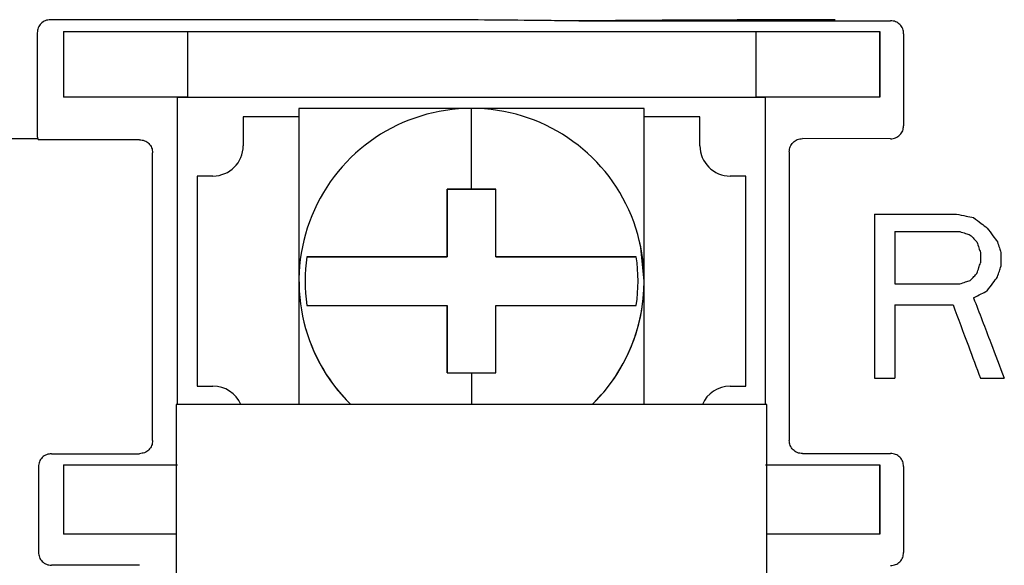
# Model space of a CAD drawing. Units: inches. Extents: x 0 to 7.5, y 0 to 8.92.
# Drawn here: x 2.95 to 3.18, y 7.97 to 8.1 of the extents above; entities that cross this region are included whole.
import ezdxf

# ---------------------------------------------------------------- set-up
doc = ezdxf.new("R2010")
doc.units = ezdxf.units.IN
doc.header["$MEASUREMENT"] = 0
doc.layers.add('IRROMETER_LAYER 9', color=9, linetype='Continuous')

msp = doc.modelspace()

# ---------------------------------------------------------------- linework, layer by layer
at = {"layer": 'IRROMETER_LAYER 9'}
for p, q in [((3.031857436767652, 8.10178516104449), (2.957641719171654, 8.101787764024493)), ((3.140610294039654, 8.101777351996489), (3.131556486963667, 8.101758412864498)), ((3.080835761379667, 8.101490302828495), (3.124947938415666, 8.101488776932499)), ((3.124947938415666, 8.101488776932499), (3.136933991319673, 8.101521538948496)), ((2.954581701459666, 8.09872797073649), (2.954580938511668, 8.077185191296493)), ((2.960684233863667, 8.099026688584495), (2.960683605519662, 8.083726734772497)), ((2.98959739104366, 8.099026329556494), (2.98959680759166, 8.083726285960495)), ((2.98959739104366, 8.099026329556494), (3.122117075355661, 8.099021123524494)), ((3.122117075355661, 8.099021123524494), (3.122116491939664, 8.08372107996449)), ((3.151030681347656, 8.09901923860049), (3.151030053039669, 8.083719195004491)), ((3.151030681347656, 8.09901923860049), (3.151032521415665, 8.099012775952495)), ((3.151031937963666, 8.083712822140498), (3.151032521415665, 8.099012775952495)), ((3.156607989159667, 8.098506625132494), (3.156607226211669, 8.077073172112492)), ((2.960685490479655, 8.083720272124495), (2.960683605519662, 8.083726734772497)), ((2.987306158875654, 8.083719284788494), (2.960685490479655, 8.083720272124495)), ((2.987303331471658, 8.012129690008493), (2.987306158875654, 8.083723862476496)), ((2.987306158875654, 8.083723862476496), (3.124408621695672, 8.08371847694849)), ((2.98959680759166, 8.083726285960495), (3.122116491939664, 8.08372107996449)), ((3.124405794291654, 8.012124304480494), (3.124408621695672, 8.08371847694849)), ((3.124407050907656, 8.012124304480494), (3.12440987831166, 8.083714078756493)), ((3.12440987831166, 8.083714078756493), (3.124408621695672, 8.08371847694849)), ((3.151031937963666, 8.083712822140498), (3.12440987831166, 8.083713899224492)), ((3.151030053039669, 8.083719195004491), (3.151031937963666, 8.083712822140498)), ((3.01561811051166, 8.081122378456492), (3.015616494867665, 8.040985132204497)), ((3.055668380331646, 8.081120762776493), (3.01561811051166, 8.081122378456492)), ((3.096096086607666, 8.08111914713249), (3.056045547507665, 8.081120762776493)), ((3.096094515819658, 8.0408802039765), (3.096096086607666, 8.08111914713249)), ((3.096096086607666, 8.08111914713249), (3.096096221247663, 8.081118698320495)), ((3.096096131463653, 8.07912972946049), (3.096096221247663, 8.081118698320495)), ((3.002605888299676, 8.079133499344493), (3.002605619019661, 8.072401487356494)), ((3.01561811051166, 8.079132960784492), (3.002605888299676, 8.079133499344493)), ((3.109108353711669, 8.07912928068449), (3.096096131463653, 8.079129819244493)), ((3.109108084431675, 8.072397268696491), (3.109108353711669, 8.07912928068449)), ((3.10910817421567, 8.072396999416497), (3.109108443495664, 8.07912901140449)), ((3.109108443495664, 8.07912901140449), (3.109108353711669, 8.07912928068449)), ((2.715434068695664, 8.074079979976496), (2.951520920835662, 8.074071632368494)), ((2.954626850211667, 8.074078902856499), (2.954874584967662, 8.073831706660492)), ((2.97843667179967, 8.07383080907249), (2.954874584967662, 8.073831706660492)), ((3.10910817421567, 8.072396999416497), (3.109108084431675, 8.072397268696491)), ((3.153538816071652, 8.074021816144494), (3.132992854779665, 8.074066157092496)), ((2.981494131387656, 8.003717659504488), (2.981496465087666, 8.070770836288489)), ((3.129928169595651, 8.071011031240495), (3.129925791003672, 8.003734264936497)), ((2.991895355139654, 8.065363935844495), (2.991893425323653, 8.016403922092493)), ((2.995567349451655, 8.06536375634849), (2.991895355139654, 8.065363935844495)), ((3.119817809751659, 8.065358909344496), (3.116145815475655, 8.065358999092496)), ((3.119815879935658, 8.016398895592495), (3.119817809751659, 8.065358909344496)), ((3.119815969719667, 8.016398626312494), (3.119817899535668, 8.065358640064495)), ((3.119817899535668, 8.065358640064495), (3.119817809751659, 8.065358909344496)), ((3.050194609491662, 8.046543455992492), (3.050195192943661, 8.062302526912497)), ((3.050195103159673, 8.062302885940497), (3.050195192943661, 8.062302526912497)), ((3.050195192943661, 8.062302526912497), (3.061517208999661, 8.062302078100494)), ((3.149795642883667, 8.056498084048492), (3.149794296519651, 8.018248019968496)), ((3.094512828243658, 8.052052681612494), (3.094512693603662, 8.052053130424497)), ((3.154576698951665, 8.052428771668495), (3.154576295031653, 8.040221373196495)), ((3.154576788699657, 8.05242859217249), (3.154576339923658, 8.040221193664493)), ((3.154576698951665, 8.052428771668495), (3.154576788699657, 8.05242859217249)), ((3.169717285731672, 8.052428412640495), (3.169717353051659, 8.052428233144497)), ((3.172107881067667, 8.051614568128493), (3.172107925959658, 8.05161438859649)), ((3.173701573887662, 8.049986879104495), (3.173701618779653, 8.049986699572493)), ((3.174498341763673, 8.047545345532498), (3.174498274443664, 8.045103901744497)), ((3.179279577327669, 8.047545255784492), (3.179279465151673, 8.044289967448492)), ((3.17927962221966, 8.04754507625249), (3.179279510007667, 8.044289787952493)), ((3.179279577327669, 8.047545255784492), (3.17927962221966, 8.04754507625249)), ((3.017443448787667, 8.046544802356493), (3.050194609491662, 8.046543455992492)), ((3.050194609491662, 8.046543455992492), (3.050194429995663, 8.046543994552493)), ((3.061516580691659, 8.046543007180496), (3.061516446051662, 8.04654354574049)), ((3.061516580691659, 8.046543007180496), (3.094267741395655, 8.046541750564494)), ((3.179279465151673, 8.044289967448492), (3.179279510007667, 8.044289787952493)), ((3.015616494867665, 8.04078236670449), (3.015615372891666, 8.012128612924492)), ((3.096093393843667, 8.012125471348497), (3.096094515819658, 8.0408802039765)), ((3.178482517743653, 8.041848433912492), (3.178482562635658, 8.041848254380497)), ((3.176091787767668, 8.038593235360494), (3.176091832623662, 8.038592966080493)), ((3.050193532371658, 8.019462458764494), (3.050194160715662, 8.035221439900496)), ((3.050194160715662, 8.035221439900496), (3.050193981183661, 8.035221978460498)), ((3.154576115499665, 8.03533839583649), (3.154575532083669, 8.01824793022049)), ((3.154576160391656, 8.035338216304496), (3.154575576975652, 8.018247750688488)), ((3.154576115499665, 8.03533839583649), (3.154576160391656, 8.035338216304496)), ((3.168122942139654, 8.035338036808497), (3.168123009459663, 8.035337857276495)), ((3.017198092659648, 8.029711226908496), (3.017198182443657, 8.029710867880496)), ((3.149794296519651, 8.018248019968496), (3.149794341375674, 8.018247840472498)), ((3.154575532083669, 8.01824793022049), (3.154575576975652, 8.018247750688488)), ((3.174497331963657, 8.01824748144449), (3.174497376855662, 8.018247301912496)), ((3.18007542518766, 8.018247391660495), (3.180075470079665, 8.018247212164496)), ((2.991893425323653, 8.016403922092493), (2.995565419599657, 8.016403742560492)), ((2.991893515071666, 8.0164036528125), (2.991893425323653, 8.016403922092493)), ((2.991893515071666, 8.0164036528125), (2.995565509383667, 8.01640347328049)), ((2.995565509383667, 8.01640347328049), (2.995565419599657, 8.016403742560492)), ((3.116143885659667, 8.016398985340494), (3.119815879935658, 8.016398895592495)), ((3.11614397540766, 8.016398805808493), (3.116143885659667, 8.016398985340494)), ((3.11614397540766, 8.016398805808493), (3.119815969719667, 8.016398626312494)), ((3.119815969719667, 8.016398626312494), (3.119815879935658, 8.016398895592495)), ((2.987003805819647, 8.012129690008493), (2.98699007268366, 7.663289737780495)), ((3.124703794047655, 8.012124304480494), (2.987003805819647, 8.012129690008493)), ((3.124690060911668, 7.663284307360492), (3.124703794047655, 8.012124304480494)), ((3.124690105803673, 7.663284217576496), (3.124703794047655, 8.012124214732495)), ((3.124703794047655, 8.012124214732495), (3.124703794047655, 8.012124304480494)), ((3.132990251763658, 8.000678959588491), (3.153536213055659, 8.000722133632493)), ((2.957931909879655, 8.000658584308496), (2.978434113675668, 8.000657866216493)), ((2.954871892203663, 7.997598880768493), (2.954871219003671, 7.977708608680494)), ((2.960680239591667, 7.998046688224491), (2.960679611247649, 7.981935537772493)), ((3.151026687075657, 7.998039238240494), (3.151026058767656, 7.981928042896499)), ((3.151028571999667, 7.998032775592492), (3.151026687075657, 7.998039238240494)), ((3.151027943691652, 7.981921625140494), (3.151028571999667, 7.998032775592492)), ((3.156604443663653, 7.997670598168497), (3.15660372560766, 7.977623158144496)), ((2.960681451315658, 7.981929120016495), (2.960679611247649, 7.981935537772493)), ((2.987002594059661, 7.981928087788496), (2.960681451315658, 7.981929120016495)), ((3.151027943691652, 7.981921625140494), (3.124702627179673, 7.981922657368493)), ((3.151026058767656, 7.981928042896499), (3.151027943691652, 7.981921625140494)), ((2.978433216087666, 7.974647872948495), (2.957930967399662, 7.974648635896493))]:
    msp.add_line(p, q, dxfattribs=at)
at = {"layer": 'IRROMETER_LAYER 9', "flags": 128}
for points in [[(2.960684233863667, 8.099026688584495), (2.961239752059669, 8.099026868080493), (2.962885033851663, 8.099026868080493), (2.965556888907656, 8.099026957864496), (2.969152588095653, 8.099026868080493), (2.973533992359663, 8.099026778332494), (2.978532713895653, 8.099026688584495), (2.983956668511674, 8.099026509052493), (2.98959739104366, 8.099026329556494)], [(3.122117075355661, 8.099021123524494), (3.127757797887668, 8.099020854244493), (3.133181752503667, 8.099020584964492), (3.138180518931662, 8.099020315684491), (3.14256201294365, 8.099020046404497), (3.14615775698767, 8.099019866908492), (3.148829701827658, 8.09901959762849), (3.150475073367666, 8.09901941809649), (3.151030681347656, 8.09901923860049)], [(2.98959680759166, 8.083726285960495), (2.983956085095656, 8.083726555240489), (2.978532130479657, 8.083726734772497), (2.973533408943666, 8.083726824520497), (2.969152004679671, 8.083726914268496), (2.965556305491653, 8.083726914268496), (2.962884450435666, 8.083726914268496), (2.96123912375166, 8.083726824520497), (2.960683605519662, 8.083726734772497)], [(3.151030053039669, 8.083719195004491), (3.150474489951662, 8.083719374536493), (3.148829073519671, 8.083719554032498), (3.146157173571659, 8.083719823312492), (3.142561384635663, 8.083720092592493), (3.138179935479663, 8.083720361872494), (3.133181169051667, 8.083720631152495), (3.127757214435654, 8.083720900432496), (3.122116491939664, 8.08372107996449)], [(3.055856066331664, 8.062302706408495), (3.055856200971661, 8.065203357052496), (3.055856335611658, 8.067974754808489), (3.055856470251676, 8.070602179168489), (3.055856559999668, 8.073071627788494), (3.055856694639665, 8.075369995768497), (3.055856784423661, 8.077484986228498), (3.055856874171653, 8.079405469012492), (3.055856963919666, 8.081121211588496)], [(3.10910817421567, 8.072396999416497), (3.109243351191658, 8.071023956536493), (3.109384811319657, 8.070442946776495)], [(3.050195103159673, 8.062302885940497), (3.05019501341166, 8.06044729888049), (3.050194923663668, 8.058550961260494), (3.050194833879658, 8.05661791224449), (3.050194744131666, 8.054652101212497), (3.050194699239661, 8.052657657040498), (3.050194609491662, 8.050638618928488), (3.050194519743656, 8.048599385032496), (3.050194429995663, 8.046543994552493)], [(3.055856066331664, 8.062302706408495), (3.055146207567653, 8.062302706408495), (3.054436483443659, 8.062302706408495), (3.053727253023673, 8.062302796192498), (3.053018650875657, 8.062302796192498), (3.052310901459649, 8.062302796192498), (3.051604274019674, 8.062302796192498), (3.050898903195666, 8.062302885940497), (3.050195103159673, 8.062302885940497)], [(3.06151707439566, 8.062302437128494), (3.060813274359667, 8.062302437128494), (3.060107903535659, 8.062302526912497), (3.059401276095663, 8.062302526912497), (3.058693526679662, 8.062302526912497), (3.057984924531674, 8.062302616660496), (3.057275694111652, 8.062302616660496), (3.056565969987659, 8.062302616660496), (3.055856066331664, 8.062302706408495)], [(3.061516446051662, 8.04654354574049), (3.061516535835672, 8.048598936256496), (3.061516580691659, 8.0506381701165), (3.061516670475648, 8.052657208228496), (3.061516760223661, 8.054651652400494), (3.061516849971675, 8.056617463468491), (3.061516939755649, 8.058550512484494), (3.061517029503676, 8.060446850104498), (3.06151707439566, 8.062302437128494)], [(3.149795642883667, 8.056498084048492), (3.152249967111665, 8.056497994264497), (3.154687641015656, 8.05649790451649), (3.157107856827658, 8.05649790451649), (3.159509873991674, 8.056497814768491), (3.161892907131659, 8.056497724984496), (3.16425619333566, 8.056497724984496), (3.166598992011664, 8.056497635236497), (3.168920562711669, 8.056497635236497)], [(3.096094515819658, 8.0408802039765), (3.095321646255663, 8.04873043313249), (3.094512828243658, 8.052052681612494)], [(3.154576698951665, 8.052428771668495), (3.156512261235669, 8.052428771668495), (3.158436311907657, 8.052428681920489), (3.16034846954765, 8.052428681920489), (3.162248330199667, 8.05242859217249), (3.164135534835658, 8.05242859217249), (3.166009679535655, 8.052428502388494), (3.167870382843667, 8.052428502388494), (3.169717285731672, 8.052428412640495)], [(3.154576788699657, 8.05242859217249), (3.156508266963648, 8.05242859217249), (3.15842933316366, 8.052428502388494), (3.160339650735665, 8.052428502388494), (3.162238815759665, 8.052428412640495), (3.164126536491672, 8.052428412640495), (3.166002409083674, 8.052428322892496), (3.167866141755674, 8.052428322892496), (3.169717353051659, 8.052428233144497)], [(3.050194429995663, 8.046543994552493), (3.045273708975664, 8.046544174048492), (3.040480580343662, 8.046544353580494), (3.03587280397565, 8.046544443328493), (3.031505895795661, 8.046544533112495), (3.027432499395658, 8.046544622860495), (3.02370175787167, 8.046544712608494), (3.020358640407665, 8.046544802356493), (3.017443448787667, 8.046544802356493)], [(3.094267741395655, 8.046541750564494), (3.091352460027665, 8.046541930096495), (3.088009297707657, 8.046542199376496), (3.084278511291657, 8.046542468656497), (3.080205069999671, 8.046542648152496), (3.075838161819668, 8.046542917432497), (3.071230295703657, 8.046543096964498), (3.066437167071655, 8.046543366244492), (3.061516446051662, 8.04654354574049)], [(3.154576295031653, 8.040221373196495), (3.156511857315657, 8.040221283412492), (3.158435885559662, 8.040221193664493), (3.160348043199669, 8.040221193664493), (3.16224790385165, 8.040221103916494), (3.164135108487663, 8.040221103916494), (3.16600925318766, 8.040221103916494), (3.167869956495664, 8.040221014132491), (3.169716859347659, 8.040221014132491)], [(3.017443000011646, 8.035222786300494), (3.020358191595662, 8.035222786300494), (3.023701353951658, 8.035222696516492), (3.027432050619659, 8.035222696516492), (3.031505446983665, 8.035222606768492), (3.035872355199665, 8.03522242723649), (3.040480131567662, 8.035222337488491), (3.04527326019965, 8.035222157956497), (3.050193981183661, 8.035221978460498)], [(3.050193981183661, 8.035221978460498), (3.050193891435669, 8.033166677728495), (3.050193846543664, 8.031127354084497), (3.05019375679565, 8.029108315972493), (3.050193667011662, 8.027113871800495), (3.050193622155668, 8.025147970984492), (3.050193532371658, 8.02321483222049), (3.050193487515656, 8.021318494600493), (3.050193397767664, 8.019462907540493)], [(3.061515413823663, 8.019462458764494), (3.061515458715668, 8.021318045788497), (3.06151554846366, 8.023214383408494), (3.061515593355665, 8.025147522208492), (3.061515683103657, 8.027113423024495), (3.061515772887667, 8.02910786716049), (3.061515817743654, 8.031126905272494), (3.061515907527649, 8.033166228916492), (3.061515997275677, 8.035221529648496)], [(3.061515997275677, 8.035221529648496), (3.066436718259673, 8.035221350152497), (3.071229891783659, 8.035221170620495), (3.075837713007665, 8.035220901340494), (3.080204621223665, 8.035220632060494), (3.084278062479662, 8.035220452564495), (3.088008848895655, 8.035220183284494), (3.091352011251665, 8.035220003752492), (3.094267292619669, 8.035219734472491)], [(3.154576115499665, 8.03533839583649), (3.15630334722367, 8.03533830608849), (3.158021423535665, 8.03533830608849), (3.159730097619651, 8.035338216304496), (3.161429122587663, 8.035338216304496), (3.16311818430367, 8.035338126556496), (3.16479701352366, 8.035338126556496), (3.166465363359663, 8.035338036808497), (3.168122942139654, 8.035338036808497)], [(3.154576160391656, 8.035338216304496), (3.15630020568365, 8.035338126556496), (3.158015970687671, 8.035338126556496), (3.15972323105165, 8.035338036808497), (3.161421695031663, 8.035338036808497), (3.163111160667661, 8.035337947024487), (3.164791381143665, 8.035337947024487), (3.16646206471566, 8.035337857276495), (3.168123009459663, 8.035337857276495)], [(3.050193397767664, 8.019462907540493), (3.050897242659666, 8.019462817792494), (3.051602568591662, 8.019462817792494), (3.052309240923663, 8.019462817792494), (3.053016945447645, 8.019462817792494), (3.053725547595668, 8.019462728044495), (3.054434822907673, 8.019462728044495), (3.055144502139662, 8.019462728044495), (3.055854405795664, 8.019462638260492)], [(3.055854405795664, 8.019462638260492), (3.05585431604765, 8.016561897868492), (3.055854226263655, 8.013790410364493), (3.055854136515663, 8.012126997244494)], [(3.055854405795664, 8.019462638260492), (3.056564309415677, 8.019462638260492), (3.057273988683662, 8.019462638260492), (3.057983263995659, 8.019462548512493), (3.058691821251649, 8.019462548512493), (3.059399570667658, 8.019462548512493), (3.060106242999659, 8.019462458764494), (3.060811568931662, 8.019462458764494), (3.061515413823663, 8.019462458764494)], [(3.149794296519651, 8.018248019968496), (3.150395367423656, 8.018248019968496), (3.15099549584766, 8.018248019968496), (3.151594681791657, 8.018248019968496), (3.152192835507655, 8.018248019968496), (3.152790046779664, 8.01824793022049), (3.153386225823674, 8.01824793022049), (3.15398137263967, 8.01824793022049), (3.154575532083669, 8.01824793022049)], [(3.149794341375674, 8.018247840472498), (3.150395142999663, 8.018247840472498), (3.150995047035657, 8.018247840472498), (3.15159405348367, 8.018247840472498), (3.152192207199668, 8.018247840472498), (3.152789418471663, 8.018247840472498), (3.15338573215567, 8.018247750688488), (3.153981103359655, 8.018247750688488), (3.154575576975652, 8.018247750688488)], [(3.174497331963657, 8.01824748144449), (3.175202972067659, 8.01824748144449), (3.175906278435669, 8.01824748144449), (3.176607206175653, 8.01824748144449), (3.177305732859658, 8.018247391660495), (3.178001836059657, 8.018247391660495), (3.178695515775651, 8.018247391660495), (3.17938670465167, 8.018247391660495), (3.18007542518766, 8.018247391660495)], [(3.174497376855662, 8.018247301912496), (3.175202141799666, 8.018247301912496), (3.175904819823671, 8.018247301912496), (3.176605366107665, 8.018247212164496), (3.177303758151659, 8.018247212164496), (3.177999973563651, 8.018247212164496), (3.178694012307666, 8.018247212164496), (3.179385851955658, 8.018247212164496), (3.180075470079665, 8.018247212164496)], [(2.960680239591667, 7.998046688224491), (2.961235757787669, 7.998046867756493), (2.962881084471668, 7.998046867756493), (2.965552894635657, 7.998046957504499), (2.969148638715659, 7.998046867756493), (2.973530042979654, 7.99804677797249), (2.978528764515666, 7.998046688224491), (2.983952719131658, 7.998046508692497), (2.987302792911663, 7.998046418944497)], [(3.124405210839669, 7.998041033416499), (3.127753848471663, 7.99804085388449), (3.133177803123658, 7.998040584604496), (3.138176569515657, 7.998040315324495), (3.142558018671657, 7.99804004608049), (3.146153807607661, 7.998039866548496), (3.148825707555673, 7.998039597268495), (3.150471079095666, 7.998039417736493), (3.151026687075657, 7.998039238240494)], [(2.987002594059661, 7.981935223636491), (2.983952045931666, 7.981935358276495), (2.978528136207679, 7.981935492916492), (2.973529414671667, 7.981935627556496), (2.969148010407672, 7.981935717304495), (2.965552266327656, 7.981935762196493), (2.962880411271662, 7.981935717304495), (2.961235129479668, 7.981935672412497), (2.960679611247649, 7.981935537772493)], [(3.151026058767656, 7.981928042896499), (3.150470450787658, 7.981928222428493), (3.148825079211655, 7.981928401960495), (3.14615317929966, 7.981928626348491), (3.14255739036367, 7.981928895628492), (3.138175941207649, 7.981929164908493), (3.133177174779668, 7.981929434188494), (3.127753175307667, 7.981929703468495), (3.124702627179673, 7.981929793216494)]]:
    msp.add_lwpolyline(points, dxfattribs=at)
at = {"layer": 'IRROMETER_LAYER 9'}
for centre, radius, start, end in [((3.055855382655658, 8.040882197764489), 0.0402390000051084, 89.99774549859907, 225.6089747962001), ((3.055855382655658, 8.040882197764489), 0.0402390000051084, 314.3865161969995, 89.99774549859907), ((2.995567629639659, 8.072401756384494), 0.007038000000893736, 269.997745498599, 359.9976905335), ((3.116146086231659, 8.072397011836493), 0.007038000000893736, 179.9976905335, 269.997745498599), ((3.055855364835658, 8.040882259396497), 0.03882704727468834, 171.6141127021001, 188.3813782868997), ((3.055855364835658, 8.040882259396497), 0.03882704727468841, 351.6141127021001, 8.381378286900125), ((3.055855510347676, 8.04088175586449), 0.04023900000429329, 314.3874156675994, 359.9976905335), ((3.055855510347676, 8.04088175586449), 0.04023900000134097, 196.1178864400995, 225.6080753255989), ((2.995565149275656, 8.00936575645649), 0.007038000000893089, 23.11864828299985, 89.99774549859907), ((2.995565220879662, 8.009365508668495), 0.007038000000893089, 23.12084184890077, 89.99774549859907), ((3.116143605867656, 8.009361011908496), 0.007038000000894347, 89.99774549859907, 156.8768427071995), ((3.116143677471662, 8.009360764120494), 0.007038000000894347, 89.99774549859907, 156.8746491413001)]:
    msp.add_arc(centre, radius, start, end, dxfattribs=at)
for points, knots in [([(2.957641719155475, 8.101787764042172), (2.957240689839267, 8.101741815153403), (2.956438687591536, 8.101649923836298), (2.955427194138444, 8.10094227965773), (2.954719628032827, 8.099930827745183), (2.954627678594399, 8.09912893709356), (2.954581701465059, 8.09872797074916)], [0, 0, 0, 0, 0.2500328430765723, 0.5000305315409159, 0.7500021609268233, 1, 1, 1, 1]), ([(3.073725774382559, 8.101578535899193), (3.070062161267153, 8.10162026438661), (3.063450031358549, 8.101695576427218), (3.048454640690409, 8.10176914775117), (3.03774573562449, 8.101779479895526), (3.031857436769172, 8.10178516103224)], [0, 0, 0, 0, 0.3586960010104548, 0.647378552717063, 1, 1, 1, 1]), ([(3.131556486957237, 8.101758412861237), (3.124143303696037, 8.101739905272268), (3.111094047863659, 8.101707326789473), (3.093851995750768, 8.101612289096508), (3.085348892047072, 8.101532599243669), (3.080835761367389, 8.10149030283847)], [0, 0, 0, 0, 0.3816444258811479, 0.6717998968662815, 1, 1, 1, 1]), ([(3.080835761367389, 8.10149030283847), (3.079425477133022, 8.101506130267268), (3.076891811094946, 8.101534565257786), (3.074698326065366, 8.101565028879165), (3.073725774382559, 8.101578535899193)], [0, 0, 0, 0, 0.5566180440295668, 1, 1, 1, 1]), ([(3.13693399131585, 8.101521538957627), (3.140060516949433, 8.101527470523948), (3.145643917269929, 8.10153806321155), (3.151127018600583, 8.101552019431495), (3.153539758524595, 8.101558160614566)], [0, 0, 0, 0, 0.5599680220114407, 1, 1, 1, 1]), ([(3.156607989160143, 8.098506625146165), (3.156596401590022, 8.098705437134313), (3.156573259950228, 8.099102486331795), (3.156335322744361, 8.09986827245762), (3.155770615456198, 8.100713601251066), (3.154750929341219, 8.101421150290022), (3.1539473682855, 8.101512050895884), (3.153539758524595, 8.101558160614566)], [0, 0, 0, 0, 0.121535896107474, 0.2427204237788115, 0.4883264289842037, 0.740451406343095, 1, 1, 1, 1]), ([(2.954580983393356, 8.07718519129319), (2.954587898593502, 8.076386470951931), (2.954597948289575, 8.075225709658142), (2.954614325343272, 8.074233524891454), (2.95462281780663, 8.074128683812205), (2.954626850223498, 8.074078902857295)], [0, 0, 0, 0, 0.5367420565049239, 0.7800344773396745, 1, 1, 1, 1]), ([(3.153538816055502, 8.074021816156765), (3.153951040575159, 8.074068751531172), (3.154761140931363, 8.074160988556656), (3.155772816648955, 8.074876628091396), (3.156471571354707, 8.075883734399675), (3.156562369364515, 8.076679862022331), (3.156607226208969, 8.077073172107248)], [0, 0, 0, 0, 0.2623862333076404, 0.5156393443977101, 0.7607118191092845, 1, 1, 1, 1]), ([(2.951520920823469, 8.07407163238129), (2.952106602271911, 8.074072014755828), (2.953199168637944, 8.07407272806094), (2.954174401142843, 8.074076945991727), (2.954626850223498, 8.074078902857295)], [0, 0, 0, 0, 0.5360602949866613, 1, 1, 1, 1]), ([(2.978436671810414, 8.073830809083297), (2.978837608399751, 8.073784777966317), (2.979639475973478, 8.073692716375845), (2.980650874115646, 8.072985093384503), (2.981358464178903, 8.071973666060146), (2.981450465764226, 8.071171771089134), (2.981496465103405, 8.070770836272366)], [0, 0, 0, 0, 0.2499987739655934, 0.4999940530447923, 0.7500049258622721, 1, 1, 1, 1]), ([(3.129928169607695, 8.071011031257612), (3.129970763882426, 8.071410668809811), (3.130056237886301, 8.072212622168607), (3.130783466511211, 8.073208993140575), (3.131781157750886, 8.073942025950757), (3.132589252668019, 8.074024810456429), (3.132992854764183, 8.074066157084538)], [0, 0, 0, 0, 0.2462564764374465, 0.4941632920080431, 0.7473604259351053, 1, 1, 1, 1]), ([(3.168920562724239, 8.056497635237605), (3.169668760282164, 8.05634477471041), (3.171004824789023, 8.056071810006486), (3.172324319514139, 8.055802289634585), (3.172904895776895, 8.055683700960245)], [0, 0, 0, 0, 0.5600010733681549, 1, 1, 1, 1]), ([(3.172904895776895, 8.055683700960245), (3.173502089435836, 8.055226215681202), (3.174568496431519, 8.054409285536885), (3.175626700001921, 8.053598783803928), (3.176092303875684, 8.053242167405045)], [0, 0, 0, 0, 0.5600053838466031, 1, 1, 1, 1]), ([(3.169717285720431, 8.052428412645611), (3.170165046783765, 8.05227598212985), (3.170964618261841, 8.052003785409823), (3.171758551477495, 8.051733495387118), (3.172107881064072, 8.051614568127206)], [0, 0, 0, 0, 0.5600012951945103, 1, 1, 1, 1]), ([(3.169717353039658, 8.052428233127685), (3.170164960038846, 8.052275850758221), (3.170964263155504, 8.052003737714749), (3.171758471530097, 8.051733357036603), (3.172107925943557, 8.05161438860928)], [0, 0, 0, 0, 0.5599965643395691, 1, 1, 1, 1]), ([(3.172107881064072, 8.051614568127206), (3.172405802329365, 8.051310293546408), (3.17293780629106, 8.050766944342158), (3.173468199799508, 8.050225233035832), (3.173701573893602, 8.049986879090412)], [0, 0, 0, 0, 0.5599982082001999, 1, 1, 1, 1]), ([(3.172107925943557, 8.05161438860928), (3.172405798534847, 8.05131016269641), (3.172937716381369, 8.050766899579308), (3.173468203181855, 8.050225095011271), (3.173701618773087, 8.049986699572486)], [0, 0, 0, 0, 0.55999736279269, 1, 1, 1, 1]), ([(3.176092303875684, 8.053242167405045), (3.176539343488017, 8.052633376098697), (3.177337625576094, 8.051546252761483), (3.178132877715882, 8.0504632904983), (3.178482787020613, 8.049986789331449)], [0, 0, 0, 0, 0.5600020581961941, 1, 1, 1, 1]), ([(3.173701573893602, 8.049986879090412), (3.173850330119677, 8.049531053318184), (3.174115968381763, 8.048717072155), (3.174381504622936, 8.047903375667559), (3.174498341769265, 8.047545345535212)], [0, 0, 0, 0, 0.5599954800506568, 1, 1, 1, 1]), ([(3.173701618773087, 8.049986699572486), (3.173850371153073, 8.049530877417716), (3.17411599923313, 8.048716912869224), (3.174381562087554, 8.047903198383857), (3.174498409088486, 8.047545166017294)], [0, 0, 0, 0, 0.5600024664593184, 1, 1, 1, 1]), ([(3.178482787020613, 8.049986789331449), (3.17863155373972, 8.049530960743773), (3.178897213319132, 8.048716966648797), (3.179162742050273, 8.047903284169536), (3.179279577336025, 8.047545255776257)], [0, 0, 0, 0, 0.5599900423003201, 1, 1, 1, 1]), ([(3.173701304616706, 8.042662368183784), (3.173850098005367, 8.043118193812617), (3.174115802498271, 8.043932174317177), (3.174381407237725, 8.044745871518074), (3.174498274450038, 8.045103901738983)], [0, 0, 0, 0, 0.5599957570000259, 1, 1, 1, 1]), ([(3.172107499588471, 8.041034768905952), (3.172405438973911, 8.04133904876609), (3.172937460449901, 8.041882392238662), (3.173467912883218, 8.04242404740343), (3.173701304616706, 8.042662368183784)], [0, 0, 0, 0, 0.5600138319315431, 1, 1, 1, 1]), ([(3.178482517743717, 8.041848433906424), (3.178631314905651, 8.042304262929335), (3.178897029247103, 8.043118259023473), (3.179162607734874, 8.043931939337192), (3.17927946513732, 8.044289967461623)], [0, 0, 0, 0, 0.5599892016631731, 1, 1, 1, 1]), ([(3.178482562623209, 8.041848254388498), (3.178631358428881, 8.042304079256041), (3.178897066540316, 8.043118056263964), (3.179162651776501, 8.043931757252572), (3.179279510016805, 8.044289787943697)], [0, 0, 0, 0, 0.5599972273190815, 1, 1, 1, 1]), ([(3.169716859365359, 8.040221014146518), (3.170164640249425, 8.040373406593957), (3.1709642490232, 8.04064553598215), (3.171758173006701, 8.040915836616819), (3.172107499588471, 8.041034768905952)], [0, 0, 0, 0, 0.5599999634170504, 1, 1, 1, 1]), ([(3.176091787761635, 8.03859323535076), (3.176538872121263, 8.039201999879424), (3.177337235889084, 8.040289077815288), (3.178132570959797, 8.041371964601609), (3.178482517743717, 8.041848433906424)], [0, 0, 0, 0, 0.5600008137258947, 1, 1, 1, 1]), ([(3.17609183264112, 8.038592966073864), (3.176538816857416, 8.039201618992664), (3.177336995532556, 8.040288489093768), (3.178132531112468, 8.041371663356031), (3.178482562623209, 8.041848254388498)], [0, 0, 0, 0, 0.560005209614657, 1, 1, 1, 1]), ([(3.172904245024412, 8.036965636072921), (3.173501931836448, 8.037270803853218), (3.174569240184674, 8.037815751663587), (3.175626560857516, 8.038355668831151), (3.176091787761635, 8.03859323535076)], [0, 0, 0, 0, 0.5599945067901188, 1, 1, 1, 1]), ([(3.172904289903883, 8.036965456554995), (3.173501680301747, 8.03727048676204), (3.174568451796894, 8.037815185055173), (3.175626354031905, 8.038355310186155), (3.17609183264112, 8.038592966073864)], [0, 0, 0, 0, 0.5599984631737783, 1, 1, 1, 1]), ([(3.168122942138424, 8.035338036795089), (3.169314661871667, 8.032142883292245), (3.171442744132904, 8.026437221716293), (3.173563981310238, 8.020749913824226), (3.17449733198093, 8.018247481426641)], [0, 0, 0, 0, 0.5599970240624715, 1, 1, 1, 1]), ([(3.168123009457652, 8.035337857277163), (3.169314511824517, 8.032143290521944), (3.171442206730454, 8.026438674567544), (3.173563847958782, 8.020750233920921), (3.174497376860423, 8.018247301908715)], [0, 0, 0, 0, 0.5599968132399062, 1, 1, 1, 1]), ([(3.172904245024412, 8.036965636072921), (3.174245718188111, 8.033464111557116), (3.176641208745856, 8.027211381989076), (3.179026080200487, 8.020986391505026), (3.180075425182316, 8.018247391667678)], [0, 0, 0, 0, 0.5599993535146912, 1, 1, 1, 1]), ([(2.981494131370376, 8.003717659516383), (2.98144808067299, 8.003316725579623), (2.981355980265846, 8.002514866304502), (2.980648404563929, 8.001503457297602), (2.979636927996246, 8.000795975326724), (2.978835059997785, 8.000703903534117), (2.97843411367996, 8.000657866223378)], [0, 0, 0, 0, 0.2500015059195903, 0.499997650327048, 0.7499911439417059, 1, 1, 1, 1]), ([(3.132990251754279, 8.000678959579709), (3.132586880103155, 8.000720343400673), (3.131779008293897, 8.000803226821539), (3.130781499798481, 8.00153621978793), (3.130053851828265, 8.002532476323161), (3.129968380548114, 8.003334582695246), (3.129925790995181, 8.00373426492456)], [0, 0, 0, 0, 0.2525128045475685, 0.5057320605240979, 0.75371083087661, 1, 1, 1, 1]), ([(3.156604443681097, 7.997670598172554), (3.156559197657842, 7.998065553590976), (3.156467764706939, 7.998863677642021), (3.15576671334636, 7.99987086747727), (3.15475527594559, 8.000583535912469), (3.153947145437996, 8.000675413905533), (3.153536213045562, 8.000722133640956)], [0, 0, 0, 0, 0.2402837522923016, 0.4855642759569586, 0.7384106888059416, 1, 1, 1, 1]), ([(2.957931909883165, 8.000658584295081), (2.957530960998881, 8.000612584652508), (2.956729081968113, 8.000520587517087), (2.955717628354044, 7.999813063037109), (2.955009979372207, 7.998801695429044), (2.954917921148585, 7.997999818077957), (2.954871892192749, 7.997598880761032)], [0, 0, 0, 0, 0.2500052558211805, 0.499998827969751, 0.7500002611393489, 1, 1, 1, 1]), ([(2.954871219000516, 7.97770860869516), (2.954917221511408, 7.97730767605951), (2.955009228487569, 7.976505793754569), (2.955716760220881, 7.975494338669115), (2.956728166312708, 7.974786730559472), (2.95753003182805, 7.974694667659122), (2.957930967414057, 7.974648635884222)], [0, 0, 0, 0, 0.2499963444028806, 0.5000033099172894, 0.7499998913664141, 1, 1, 1, 1]), ([(3.153535315455926, 7.974571802211813), (3.153947557599103, 7.974618732031644), (3.154757666001998, 7.974710955114645), (3.15576931846141, 7.975426629813263), (3.15646807184271, 7.976433719099091), (3.156558869124567, 7.977229847629118), (3.156603725609394, 7.977623158162288)], [0, 0, 0, 0, 0.2623954855964188, 0.5156406041478534, 0.7607124414623115, 1, 1, 1, 1])]:
    msp.add_open_spline(points, degree=3, knots=knots, dxfattribs=at)

doc.saveas('drawing.dxf')
